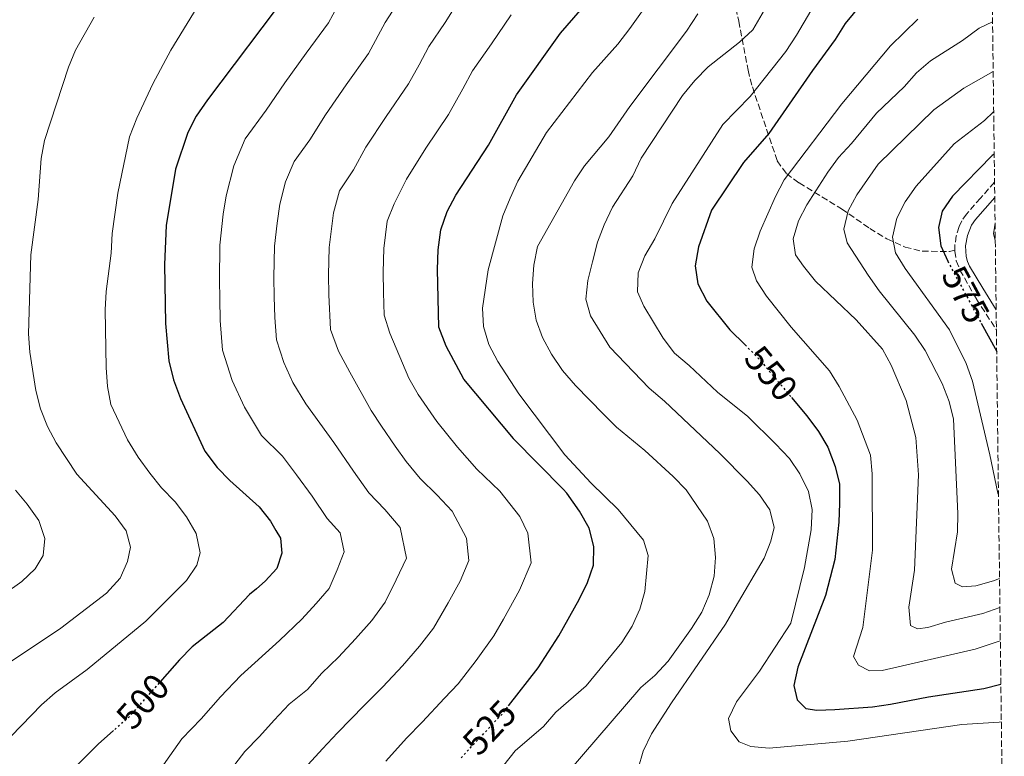
# Model space of a CAD drawing. Units: metres. Extents: x 583599 to 587060, y 4726625 to 4728979.
# Drawn here: x 586763 to 587032, y 4727331 to 4727532 of the extents above; entities that cross this region are included whole.
import ezdxf
from ezdxf.enums import TextEntityAlignment as Align

# ---------------------------------------------------------------- set-up
doc = ezdxf.new("R2010")
doc.units = ezdxf.units.M
doc.header["$MEASUREMENT"] = 0
doc.linetypes.add('DGN Style 3', pattern=[2.435890702152634, 1.739921930109024, -0.6959687720436097])
doc.linetypes.add('DGN Style 5', pattern=[1.217945351076317, 0.5219765790327072, -0.6959687720436097])
for name, color, linetype, lineweight in [('Camino', 7, 'DGN Style 3', 0), ('Cota de curva de nivel directora', 7, 'Continuous', 0), ('Curva de nivel directora', 30, 'Continuous', 30), ('Curva de nivel directora no vista', 30, 'DGN Style 5', 30), ('Curva de nivel intermedia', 30, 'Continuous', 0), ('Margen derecho', 7, 'Continuous', 0), ('Senda', 7, 'DGN Style 3', 0), ('Zona arbolada', 92, 'DGN Style 3', 0)]:
    doc.layers.add(name, color=color, linetype=linetype, lineweight=lineweight)
doc.styles.add('Style-Arial', font='arial.ttf')

msp = doc.modelspace()

# ---------------------------------------------------------------- linework, layer by layer
at = {"layer": 'Camino', "color": 7, "linetype": 'DGN Style 3', "lineweight": 0}
for points in [[(587029.5000000001, 4727487.600000001, 577), (587029.489999999, 4727487.590000001, 577.029999999999), (587025.6700000013, 4727483.25, 577.1699999999984), (587021.859999998, 4727478.92, 577.1499999999943), (587020.5599999971, 4727477.050000002, 576.929999999993), (587019.8199999996, 4727475.480000001, 576.8099999999977), (587019.0500000007, 4727472.970000001, 576.5399999999937), (587018.6700000007, 4727470.460000004, 576.2299999999959), (587018.6499999983, 4727469.09, 576.029999999999)], [(587018.6499999983, 4727469.09, 576.029999999999), (587018.6399999993, 4727468.740000002, 575.979999999996), (587019.0599999973, 4727466.119999999, 575.7400000000052), (587020.0499999997, 4727463.62, 575.6300000000048), (587024.5599999981, 4727455.720000002, 575.6999999999972), (587029.9999999985, 4727447.320000002, 575.9700000000012)]]:
    msp.add_polyline3d(points, dxfattribs=at)
at = {"layer": 'Curva de nivel directora', "color": 30, "linetype": 'Continuous', "lineweight": 30, "flags": 128}
for points, elevation in [([(587028.4800000008, 4727568.27), (587024.699999999, 4727567), (587015.9100000003, 4727561.720000001), (587012.1799999997, 4727558.380000001), (587008.8899999994, 4727554.42), (587001.5, 4727547.310000001), (586998.3499999985, 4727543.380000001), (586995.2900000006, 4727538.890000001), (586988.7199999992, 4727530.880000002), (586986.0100000001, 4727526.580000001), (586979.7499999994, 4727518.140000002), (586967.8699999994, 4727500.860000002), (586960.9899999995, 4727492.95), (586952.25, 4727479.970000001), (586948.6699999992, 4727469.980000002), (586947.7699999984, 4727464.77), (586948.4900000005, 4727459.83), (586950.9800000004, 4727455.150000001), (586957.23, 4727447.300000002), (586961.3899999997, 4727443.180000001)], 550.0000000000005), ([(586896.8199999997, 4727344.66), (586904.9099999989, 4727355.030000002), (586910.5399999992, 4727363.800000002), (586916.04, 4727373.690000001), (586918.4000000004, 4727378.320000002), (586919.9600000005, 4727383.070000002), (586920.0499999999, 4727388.189999999), (586918.8499999996, 4727393.160000001), (586916.2100000001, 4727397.859999999), (586912.6799999983, 4727402.75), (586911.7199999995, 4727403.86), (586898.1999999988, 4727417.529999999), (586898.1299999995, 4727417.609999999), (586884.6099999989, 4727433.850000001), (586879.7599999986, 4727442.9), (586877.7899999993, 4727448.080000003), (586877.4299999995, 4727463.779999999), (586877.6100000006, 4727469.15), (586878.29, 4727474.650000001), (586880, 4727479.650000001), (586882.3800000005, 4727484.050000003), (586891.3599999992, 4727497.7), (586898.9299999997, 4727511.440000001), (586911.0299999987, 4727528.289999999), (586928.5399999992, 4727548.560000001)], 525.0000000000002), ([(586836.6899999989, 4727539.470000002), (586814.65, 4727510.100000001), (586811.5199999985, 4727505.650000001), (586809.2499999999, 4727501.189999999), (586805.859999999, 4727491.130000001), (586803.3499999989, 4727475.750000001), (586802.8599999994, 4727465.150000001), (586803.159999999, 4727449.080000001), (586804.0099999983, 4727438.890000001), (586805.2899999992, 4727433.650000001), (586807.2299999992, 4727428.550000001), (586813.9100000003, 4727414.200000001), (586817.2699999998, 4727409.770000001), (586820.7299999997, 4727406.160000001), (586828.669999999, 4727398.960000001), (586831.8299999996, 4727395.09), (586833.3099999992, 4727392.539999999), (586834.5399999986, 4727390.420000001), (586834.9199999986, 4727386.340000002), (586833.5099999983, 4727382.170000001), (586830.3099999997, 4727378.680000002), (586827.9499999994, 4727376.650000002), (586826.0800000007, 4727375.04), (586818.9100000003, 4727367.420000001), (586810.459999999, 4727360.76), (586806.9400000009, 4727357.210000004), (586802.1899999989, 4727351.850000001)], 500.0000000000005), ([(587029.3999999994, 4727495.240000002), (587028.8600000008, 4727494.870000001), (587018.0299999992, 4727483.810000001), (587015.1900000004, 4727479.7), (587014.2000000002, 4727475.230000001), (587014.8699999986, 4727470.270000001), (587016.7300000004, 4727466.03)], 575.0000000000005), ([(587025.8700000001, 4727449.130000002), (587030.079999999, 4727441.390000002)], 575.0000000000005), ([(586974.0999999989, 4727428.800000001), (586978.2800000008, 4727423.83), (586981.4199999992, 4727419.600000001), (586984.0099999997, 4727415.32), (586985.9400000009, 4727410.020000001), (586987.139999999, 4727405.170000001), (586987.1999999993, 4727400.000000001), (586986.9800000002, 4727394.84), (586985.8600000005, 4727384.62), (586983.319999999, 4727374.840000002), (586975.7899999986, 4727355.25), (586974.6599999999, 4727350.200000001), (586975.5999999987, 4727346.32), (586977.9900000005, 4727343.940000001), (586980.9400000008, 4727343.52), (586985.9299999997, 4727343.689999999), (586996.14, 4727344.4), (587001.1, 4727345.130000002), (587011.4499999988, 4727347.17), (587026.61, 4727349.440000001), (587031.2199999989, 4727350.630000002)], 550.0000000000003), ([(586788.9799999989, 4727337.920000001), (586784.7999999991, 4727334.210000004), (586766.1599999999, 4727315.760000001), (586757.5199999987, 4727309.16)], 500.0000000000005)]:
    msp.add_lwpolyline(points, dxfattribs=dict(at, elevation=elevation))
at = {"layer": 'Curva de nivel directora no vista', "color": 30, "linetype": 'DGN Style 5', "lineweight": 30, "flags": 128}
for points, elevation in [([(587016.7300000004, 4727466.03), (587016.9099999993, 4727465.619999999), (587025.8700000001, 4727449.130000002)], 575.0000000000005), ([(586961.3899999997, 4727443.180000001), (586964.9799999993, 4727439.619999999), (586974.0999999989, 4727428.800000001)], 550.0000000000005), ([(586802.1899999989, 4727351.850000001), (586793.0699999994, 4727341.550000001), (586788.9799999989, 4727337.920000001)], 500.000000000001), ([(586883.829999999, 4727330.510000001), (586895.4200000005, 4727342.86), (586896.8199999997, 4727344.66)], 525.0000000000005)]:
    msp.add_lwpolyline(points, dxfattribs=dict(at, elevation=elevation))
at = {"layer": 'Curva de nivel intermedia', "color": 30, "linetype": 'Continuous', "lineweight": 0, "flags": 128}
for points, elevation in [([(586942.1200000001, 4727546.710000001), (586929.9500000018, 4727529.560000001), (586926.6799999995, 4727525.27), (586919.7000000012, 4727517.509999999), (586907.1200000016, 4727501.179999999), (586899.3299999998, 4727487.850000001), (586897.2000000019, 4727483.21), (586895.2400000016, 4727478.42), (586891.2200000006, 4727463.71), (586889.6900000017, 4727453.23), (586889.9600000001, 4727448.24), (586891.4100000006, 4727443.27), (586893.9100000019, 4727438.699999998), (586899.6300000015, 4727429.82), (586912.1799999999, 4727413.230000001), (586919.3500000003, 4727405.449999998), (586926.6900000006, 4727398.26), (586933.6700000011, 4727389.869999998), (586934.9400000008, 4727385.74), (586933.9900000008, 4727375.939999999), (586932.6699999998, 4727371.06), (586930.5300000008, 4727366.459999999), (586927.700000001, 4727362.009999999), (586917.9600000001, 4727350.189999999), (586909.7100000001, 4727342.930000001), (586906.3700000007, 4727339.029999999), (586898.6200000013, 4727332.440000001), (586892.440000001, 4727324.539999999)], 530.0000000000001), ([(586815.2600000004, 4727541.080000001), (586804.6400000008, 4727523.680000001), (586799.7200000013, 4727514.449999998), (586795.3, 4727505.099999999), (586793.3300000008, 4727500.029999999), (586790.1700000003, 4727484.649999999), (586788.6200000013, 4727473.58), (586788.3200000018, 4727468.209999999), (586786.9400000004, 4727457.779999998), (586786.7000000012, 4727452.789999999), (586786.9299999992, 4727437.029999998), (586787.2600000001, 4727431.87), (586788.2300000002, 4727426.960000001), (586792.7699999998, 4727417.33), (586795.6900000012, 4727412.58), (586798.8600000007, 4727408.230000001), (586802.0900000005, 4727404.180000001), (586805.7899999998, 4727400.340000001), (586808.91, 4727396.300000002), (586811.4699999993, 4727391.679999999), (586812.6300000016, 4727386.46), (586811.6600000015, 4727383.060000001), (586808.8400000008, 4727378.930000001), (586797.7600000009, 4727367.760000001), (586781.7100000002, 4727354.57), (586773.030000001, 4727348.27), (586769.2699999991, 4727344.98), (586747.1800000012, 4727322.23)], 495), ([(586983.2899999999, 4727541.13), (586975.4199999999, 4727527.75), (586972.4800000006, 4727523.26), (586962.8100000012, 4727511.029999998), (586955.3099999999, 4727503.359999999), (586941.4400000006, 4727481.810000001), (586936.7100000011, 4727472.13), (586934.030000001, 4727467.51), (586932.1600000003, 4727462.869999999), (586932.0199999993, 4727457.710000001), (586933.7500000016, 4727453.810000001), (586938.990000001, 4727445.010000001), (586942.0900000011, 4727440.969999999), (586946.1500000001, 4727437.569999999), (586953.8200000013, 4727430.320000002), (586962.1100000016, 4727423.630000001), (586969.670000001, 4727416.190000001), (586973.490000001, 4727412.220000001), (586976.360000001, 4727408.019999999), (586978.6900000023, 4727403.179999999), (586979.7000000002, 4727398.279999999), (586979.4600000011, 4727392.73), (586977.6300000005, 4727382.49), (586973.890000001, 4727367.239999999), (586965.3200000013, 4727354.15), (586959.0000000002, 4727345.810000001), (586956.9000000014, 4727341.26), (586957.4800000003, 4727337.909999999), (586959.8099999994, 4727334.880000001), (586962.9699999999, 4727333.609999999), (586967.9499999998, 4727333.109999998), (586989.4299999999, 4727335.08), (587020.5500000004, 4727339.590000001), (587030.7400000006, 4727340.23), (587031.3500000008, 4727340.34)], 545), ([(586799.300000001, 4727323.939999999), (586807.5900000012, 4727335.67), (586812.890000001, 4727341.130000001), (586818.2000000017, 4727347.119999998), (586823.6700000013, 4727352.960000001), (586834.2300000002, 4727362.519999999), (586840.3500000001, 4727368.34), (586844.2800000019, 4727372.589999998), (586847.790000001, 4727376.739999999), (586850.0399999997, 4727381.829999999), (586851.9400000018, 4727386.71), (586850.870000001, 4727391.909999999), (586847.2500000001, 4727395.859999998), (586843.1700000009, 4727401.9), (586838.8800000015, 4727407.739999998), (586835.0800000018, 4727412.849999999), (586829.3500000008, 4727418.430000001), (586824.6900000004, 4727426.199999999), (586821.320000002, 4727433.460000001), (586818.7400000005, 4727441.720000001), (586818.0600000009, 4727449.880000001), (586817.9500000014, 4727455.739999999), (586817.8500000008, 4727460.88), (586818.0200000006, 4727470.429999999), (586818.9200000014, 4727478.84), (586819.7000000015, 4727483.889999999), (586821.7800000003, 4727492.09), (586824.8700000015, 4727499.449999998), (586830.6000000002, 4727507.31), (586835.7500000001, 4727514.71), (586841.5800000017, 4727522.83), (586847.6200000012, 4727531.119999998), (586851.230000001, 4727537.769999999)], 505), ([(586815.7400000008, 4727320.42), (586824.8200000002, 4727332.189999999), (586828.7899999998, 4727336.289999999), (586832.7700000006, 4727340.779999999), (586836.8699999999, 4727345.16), (586841.9500000007, 4727349.15), (586845.8100000006, 4727353.640000001), (586850.4000000017, 4727357.999999999), (586855.0599999998, 4727363.02), (586859.5000000012, 4727368.02), (586863.1500000012, 4727373), (586866.1399999997, 4727379.07), (586868.9300000013, 4727385.029999999), (586867.2100000003, 4727393.4), (586863.0300000005, 4727398.239999999), (586858.690000002, 4727402.84), (586854.51, 4727408.710000001), (586849.1000000008, 4727416.529999999), (586841.4299999997, 4727427.09), (586837.9400000006, 4727432.92), (586835.4100000004, 4727438.359999998), (586833.4800000014, 4727444.560000001), (586832.9600000005, 4727450.679999999), (586832.850000001, 4727456.32), (586832.7400000015, 4727461.600000001), (586832.9100000014, 4727470.109999999), (586833.5900000009, 4727476.42), (586834.350000001, 4727481.58), (586835.9100000011, 4727487.73), (586838.2300000011, 4727493.25), (586842.5300000017, 4727499.150000001), (586846.8099999998, 4727505.949999998), (586852.4600000003, 4727514.180000001), (586858.5600000002, 4727522.759999999), (586863.1500000012, 4727531.179999999), (586866.9000000019, 4727537.08)], 510), ([(586842.0500000011, 4727328.71), (586846.0200000008, 4727332.939999999), (586850.0799999998, 4727337.349999999), (586857.3799999999, 4727344.760000001), (586862.5000000007, 4727349.859999998), (586867.8800000009, 4727355.63), (586872.5000000009, 4727360.95), (586876.35, 4727365.890000001), (586880.2900000005, 4727372.81), (586883.5899999997, 4727378.749999999), (586885.9400000012, 4727384.380000001), (586885.2800000017, 4727390.430000001), (586881.4200000016, 4727397.819999999), (586877.280000002, 4727402.15), (586872.6900000009, 4727406.739999999), (586868.850000001, 4727411.349999999), (586865.8500000013, 4727415.52), (586862.0800000007, 4727420.989999999), (586859.3200000002, 4727425.32), (586853.5100000009, 4727435.75), (586850.3400000014, 4727441.45), (586848.2100000012, 4727447.399999999), (586847.7500000009, 4727456.91), (586847.6400000014, 4727462.329999999), (586847.8100000012, 4727469.79), (586849.0000000002, 4727479.269999999), (586850.6699999999, 4727485.26), (586854.4500000018, 4727490.98), (586857.8800000006, 4727497.180000001), (586863.3500000001, 4727505.529999998), (586869.4900000002, 4727514.41), (586872.3800000002, 4727519.659999999), (586875.0800000003, 4727524.599999999), (586879.5199999994, 4727531.239999999), (586883.9900000021, 4727538.340000001)], 515.0000000000001), ([(586968.6000000003, 4727538.01), (586963.4600000016, 4727529.21), (586959.8200000006, 4727525.789999997), (586951.3499999992, 4727519.09), (586947.6200000009, 4727515.41), (586944.2800000015, 4727511.239999999), (586933.0200000008, 4727494.140000001), (586930.7699999999, 4727489.300000001), (586925.1399999994, 4727480.779999998), (586922.9300000012, 4727475.95), (586921.1200000006, 4727471.279999998), (586919.7100000002, 4727465.829999999), (586918.4699999997, 4727460.810000001), (586917.930000001, 4727455.67), (586919.1700000016, 4727451.140000001), (586924.5000000002, 4727442.579999999), (586935.2100000011, 4727431.420000001), (586939.390000001, 4727427.84), (586954.4699999995, 4727413.579999999), (586961.9400000017, 4727406.039999999), (586965.3000000012, 4727402.27), (586968.1399999999, 4727398.179999999), (586969.3500000014, 4727393.34), (586968.3900000004, 4727389.63), (586966.5700000008, 4727384.970000002), (586958.7200000008, 4727371.509999999), (586956.0099999995, 4727367.019999999), (586941.2900000009, 4727345.55), (586935.79, 4727337.039999999), (586933.5999999996, 4727332.33), (586932.1600000003, 4727327.539999999)], 540.0000000000001), ([(586783.6900000006, 4727532.609999999), (586778.5899999999, 4727523.600000001), (586776.7000000011, 4727518.970000001), (586770.0700000017, 4727498.95), (586769.1500000006, 4727494.039999999), (586768.3300000003, 4727482.899999999), (586766.4000000014, 4727467.76), (586765.7400000021, 4727446.220000001), (586766.0900000007, 4727441.230000001), (586767.7600000004, 4727430.800000002), (586768.9800000008, 4727425.77), (586770.9000000008, 4727420.939999999), (586773.3300000004, 4727416.449999999), (586778.8899999993, 4727407.88), (586789.3900000004, 4727396.509999999), (586792.3699999999, 4727392.49), (586793.6000000013, 4727388.009999999), (586792.7699999998, 4727384.109999998), (586790.7200000002, 4727379.550000001), (586787.0000000009, 4727375.439999999), (586774.5199999996, 4727365.9), (586747.6500000005, 4727347.939999999)], 490.0000000000001), ([(586863.2899999998, 4727329.55), (586868.9600000004, 4727335.88), (586873.2300000018, 4727340.25), (586879.3400000005, 4727346.779999998), (586883.0399999998, 4727350.730000001), (586887.9600000017, 4727357.029999999), (586892.7899999997, 4727363.829999999), (586895.4100000015, 4727368.310000001), (586899.8100000004, 4727376.220000001), (586902.9500000008, 4727383.720000001), (586902.0600000012, 4727391.789999999), (586899.8700000007, 4727396.369999998), (586894.4400000015, 4727403.32), (586888.1300000015, 4727409.25), (586882.85, 4727415.249999999), (586877.1900000004, 4727422.33), (586872.1600000013, 4727429.619999999), (586869.5400000016, 4727434.109999999), (586864.4299999997, 4727446.359999998), (586862.8499999995, 4727451.279999998), (586862.6600000017, 4727457.489999999), (586862.530000002, 4727463.06), (586862.7100000009, 4727469.470000001), (586863.6400000007, 4727476.96), (586865.5600000008, 4727481.739999999), (586868.9400000003, 4727488.42), (586874.24, 4727496.88), (586880.4200000003, 4727506.050000001), (586884.2800000004, 4727513.060000001), (586887.0000000006, 4727518.019999999), (586892.1399999993, 4727525.400000001), (586897.5100000004, 4727533.32)], 520), ([(586948.5000000016, 4727533.589999998), (586945.4200000014, 4727528.84), (586929.9100000015, 4727508.279999999), (586924.2099999996, 4727500.029999999), (586917.5599999999, 4727492.109999998), (586914.7900000006, 4727487.949999998), (586904.7100000001, 4727470.060000001), (586903.7000000018, 4727464.98), (586903.3200000018, 4727459.99), (586903.4900000017, 4727454.87), (586904.320000001, 4727449.91), (586906.050000001, 4727445.220000001), (586908.540000001, 4727440.689999999), (586911.5700000019, 4727436.249999999), (586915.0800000011, 4727432.149999999), (586922.7400000012, 4727424.289999999), (586926.3200000018, 4727420.779999998), (586934.030000001, 4727414.359999999), (586941.7800000004, 4727407.31), (586945.3400000011, 4727403.640000001), (586951.1500000003, 4727395.099999999), (586952.8500000013, 4727390.390000001), (586953.2900000016, 4727385.199999999), (586952.9200000005, 4727380.069999999), (586951.5700000006, 4727375), (586949.57, 4727370.220000002), (586946.7300000013, 4727365.840000001), (586940.37, 4727356.890000001), (586936.7300000011, 4727352.939999999), (586932.9500000014, 4727349.66), (586912.8000000012, 4727326.34)], 535), ([(587008.5600000009, 4727532.06), (587001.12, 4727524.789999999), (586987.7800000004, 4727509.010000001), (586972.0400000003, 4727488.239999999), (586969.6799999999, 4727483.699999999), (586965.5100000014, 4727474.249999999), (586963.8799999997, 4727469.390000001), (586963.2300000014, 4727464.430000001), (586964.5000000009, 4727460.67), (586967.2600000014, 4727456.499999999), (586974.0000000005, 4727448.06), (586984.4099999998, 4727436.079999999), (586987.100000001, 4727431.87), (586992.0300000017, 4727422.659999998), (586995.6500000005, 4727413.079999999), (586996.0999999997, 4727408.019999999), (586996.2100000015, 4727387.189999999), (586993.5200000004, 4727366.07), (586991.0199999993, 4727358.119999998), (586992.3600000005, 4727355.82), (586995.3200000019, 4727354.26), (586998.8500000013, 4727354.309999999), (587024.1700000013, 4727360.149999999), (587031.0700000013, 4727362.460000001)], 555.0000000000001), ([(587028.9500000002, 4727531.390000002), (587025.2900000013, 4727529.619999999), (587020.7800000006, 4727526.289999999), (587012.0000000009, 4727520.699999998), (587008.1699999997, 4727517.48), (587004.8500000006, 4727513.659999999), (586997.2599999999, 4727506.46), (586990.4699999995, 4727498.160000001), (586986.9199999999, 4727494.369999997), (586983.9500000017, 4727490.349999999), (586978.2200000006, 4727481.46), (586975.9299999995, 4727477.019999999), (586974.5300000003, 4727472.13), (586975.1200000005, 4727467.76), (586977.2900000007, 4727464.710000001), (586980.6500000001, 4727460.609999999), (586991.6800000007, 4727450.029999998), (586998.8700000015, 4727442.050000001), (587001.300000001, 4727437.679999999), (587005.3400000001, 4727428.07), (587008.02, 4727417.9), (587008.6900000006, 4727407.739999998), (587007.6800000002, 4727381.75), (587006.0500000007, 4727371.640000001), (587006.5800000007, 4727366.649999999), (587008.4600000003, 4727365.659999999), (587011.2600000009, 4727366.100000001), (587016.0599999999, 4727367.499999999), (587026.3100000005, 4727369.850000001), (587030.9599999996, 4727371.509999999)], 560), ([(587029.1200000001, 4727517.789999999), (587021.1300000015, 4727513.250000001), (587012.9599999997, 4727507.359999998), (586997.7000000002, 4727492.57), (586991.9100000011, 4727484.15), (586989.5300000005, 4727479.75), (586988.3500000003, 4727474.779999998), (586989.2600000001, 4727471.07), (586994.9500000009, 4727462.230000001), (586998.0199999998, 4727457.960000001), (587007.7100000015, 4727445.84), (587010.53, 4727441.710000001), (587015.2199999995, 4727432.649999999), (587017.0900000003, 4727427.769999999), (587018.2700000005, 4727422.909999999), (587019.4700000008, 4727397.140000001), (587019.4100000005, 4727392.140000001), (587017.7600000009, 4727382.01), (587018.7700000012, 4727378.140000001), (587020.7800000006, 4727377.189999999), (587024.4000000017, 4727377.439999999), (587029.2000000007, 4727378.84), (587030.8600000013, 4727379.439999999)], 565.0000000000001), ([(587029.2499999999, 4727506.789999999), (587026.7400000019, 4727504.490000002), (587018.5099999997, 4727498.069999999), (587008.0900000016, 4727486.509999999), (587005.1100000021, 4727482.220000001), (587002.7800000008, 4727477.81), (587001.5900000016, 4727472.65), (587002.47, 4727468.319999999), (587005.0700000018, 4727464.039999999), (587017.1600000019, 4727447.289999999), (587021.7100000004, 4727438.100000001), (587023.4800000007, 4727433.289999999), (587028.2400000016, 4727413.189999999), (587030.4099999998, 4727402.699999998), (587030.5700000008, 4727402.249999999)], 570.0000000000001), ([(587029.6400000008, 4727476.399999999), (587029.2000000007, 4727473.489999999), (587029.7000000012, 4727471.75)], 580.0000000000001), ([(586762.1700000003, 4727403.559999999), (586765.4100000013, 4727399.75), (586768.5499999993, 4727395.289999999), (586770.160000001, 4727390.390000001), (586769.780000001, 4727385.729999999), (586767.5999999995, 4727382.060000001), (586763.9500000017, 4727378.640000002), (586750.9299999995, 4727369.42)], 485.0000000000001)]:
    msp.add_lwpolyline(points, dxfattribs=dict(at, elevation=elevation))
at = {"layer": 'Margen derecho', "color": 7, "linetype": 'Continuous', "lineweight": 0}
msp.add_polyline3d([(587029.9299999992, 4727452.78, 576.8699999999955), (587029.9200000003, 4727452.790000001, 576.8699999999955), (587026.3099999982, 4727458.730000002, 576.7500000000001), (587022.6999999986, 4727464.66, 576.6300000000048), (587022.0900000005, 4727465.960000001, 576.6600000000036), (587021.7199999995, 4727467.369999999, 576.779999999999), (587021.5799999986, 4727470.220000001, 577.1199999999955), (587022.0900000005, 4727473.090000001, 577.5700000000071), (587023.1999999991, 4727475.850000001, 577.8800000000047), (587024.3099999977, 4727477.449999999, 578.1600000000036), (587026.9299999997, 4727480.42, 578.2400000000054), (587029.5399999982, 4727483.390000001, 578.1399999999994), (587029.5499999992, 4727483.400000002, 578.1399999999994)], dxfattribs=at)
at = {"layer": 'Senda', "color": 7, "linetype": 'DGN Style 3', "lineweight": 0}
msp.add_polyline3d([(586956.8900000004, 4727544.660000001, 534.529999999999), (586959.6399999994, 4727531.580000001, 538.9100000000036), (586962.1999999988, 4727518.15, 542.5599999999978), (586963.37, 4727513.600000001, 544.2400000000054), (586970.1700000018, 4727493.449999999, 551.8200000000071), (586972.6499999983, 4727489.939999999, 554.279999999999), (586976.1199999994, 4727487.390000002, 557.0899999999966), (586987.690000001, 4727480.330000001, 563.9199999999984), (586995.4400000004, 4727474.980000002, 567.8300000000017), (587000.1299999976, 4727472.130000002, 569.7400000000052), (587005.0599999984, 4727469.890000001, 571.5399999999936), (587009.7399999988, 4727468.770000001, 573.1499999999943), (587017.1700000009, 4727468.699999999, 575.6799999999931), (587018.6499999983, 4727469.09, 576.029999999999)], dxfattribs=at)
at = {"layer": 'Zona arbolada', "color": 92, "linetype": 'DGN Style 3', "lineweight": 0}
msp.add_polyline3d([(587027, 4727686, 520.070000000007), (587032.1600000003, 4727276.119999999, 524.070000000007)], dxfattribs=at)

# ---------------------------------------------------------------- texts
at = {"layer": 'Cota de curva de nivel directora', "color": 7, "linetype": 'Continuous', "lineweight": 0, "style": 'Style-Arial'}
for s, rotation, p in [('575', 298.52391, (587021.6201227384, 4727456.963330296, 575)), ('550', 310.12459, (586968.5030377229, 4727435.444083182, 550)), ('500', 48.46858, (586796.9260052172, 4727345.898546741, 500)), ('525', 46.82527999999999, (586891.5869796913, 4727338.775028215, 525))]:
    msp.add_text(s, height=7.000000000000002, rotation=rotation, dxfattribs=at).set_placement(p, align=Align.MIDDLE_CENTER)

doc.saveas('drawing.dxf')
